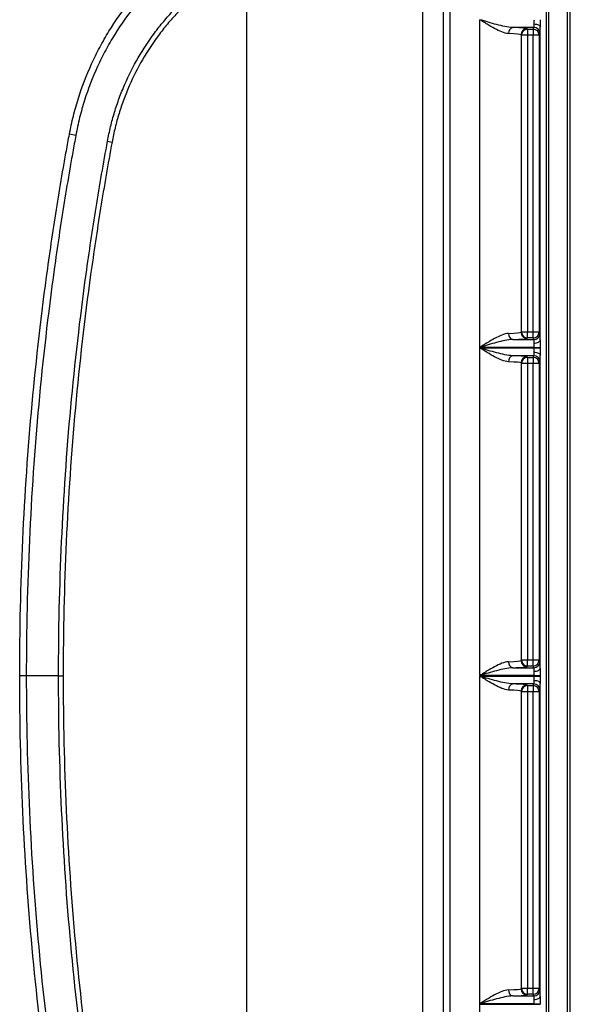
# Model space of a CAD drawing. Units: millimetres. Extents: x 0 to 4080, y 0 to 1540.
# Drawn here: x 471 to 542, y 461 to 589 of the extents above; entities that cross this region are included whole.
import ezdxf

# ---------------------------------------------------------------- set-up
doc = ezdxf.new("R2010")
doc.units = ezdxf.units.MM
doc.header["$LTSCALE"] = 5.5
doc.layers.add('TK1', color=7, linetype='Continuous', lineweight=25)

msp = doc.modelspace()

# ---------------------------------------------------------------- linework, layer by layer
at = {"layer": 'TK1'}
for p, q in [((539.156, 635.019), (539.156, 371.875)), ((539.489, 371.875), (539.489, 635.019)), ((541.868, 635.019), (541.868, 371.875)), ((542.276, 371.875), (542.276, 635.019)), ((523.074, 603.12), (523.074, 403.774)), ((525.802, 404.433), (525.802, 602.461)), ((526.595, 602.461), (526.595, 404.433)), ((500.228, 410.334), (500.228, 596.56)), ((530.512, 546.198), (530.512, 588.845)), ((537.543, 587.83), (534.809, 587.83)), ((536.669, 587.681), (536.725, 587.607)), ((536.725, 587.607), (537.432, 587.607)), ((536.725, 587.607), (536.725, 586.814)), ((537.432, 587.607), (537.543, 587.83)), ((537.432, 587.607), (537.432, 586.814)), ((538.337, 587.036), (538.226, 586.814)), ((538.362, 547.181), (538.362, 587.863)), ((535.876, 586.888), (535.876, 548.155)), ((535.931, 586.814), (535.876, 586.888)), ((535.931, 548.23), (535.931, 586.814)), ((536.725, 586.814), (535.931, 586.814)), ((536.725, 586.814), (536.725, 548.23)), ((537.432, 586.814), (536.725, 586.814)), ((537.432, 548.23), (537.432, 586.814)), ((538.226, 586.814), (537.432, 586.814)), ((538.226, 586.814), (538.226, 548.23)), ((477.987, 573.785), (477.153, 573.948)), ((482.103, 573.03), (482.699, 572.916)), ((534.809, 547.214), (537.543, 547.214)), ((535.876, 548.155), (535.931, 548.23)), ((535.931, 548.23), (536.725, 548.23)), ((536.725, 547.437), (536.669, 547.362)), ((536.725, 547.437), (536.725, 548.23)), ((536.725, 548.23), (537.432, 548.23)), ((537.432, 547.437), (536.725, 547.437)), ((537.432, 548.23), (538.226, 548.23)), ((537.432, 547.437), (537.432, 548.23)), ((537.543, 547.214), (537.432, 547.437)), ((538.226, 548.23), (538.337, 548.007)), ((537.601, 546.198), (530.512, 546.198)), ((530.512, 546.129), (537.601, 546.129)), ((530.512, 503.482), (530.512, 546.129)), ((537.601, 546.198), (538.378, 546.198)), ((537.601, 546.129), (537.601, 546.198)), ((537.601, 546.129), (538.378, 546.129)), ((538.378, 546.198), (538.378, 546.129)), ((537.543, 545.113), (534.809, 545.113)), ((536.669, 544.965), (536.725, 544.89)), ((536.725, 544.89), (537.432, 544.89)), ((536.725, 544.89), (536.725, 544.097)), ((537.432, 544.89), (537.543, 545.113)), ((537.432, 544.89), (537.432, 544.097)), ((538.362, 504.464), (538.362, 545.146)), ((535.876, 544.171), (535.876, 505.439)), ((535.931, 544.097), (535.876, 544.171)), ((535.931, 505.513), (535.931, 544.097)), ((536.725, 544.097), (535.931, 544.097)), ((536.725, 544.097), (536.725, 505.513)), ((537.432, 544.097), (536.725, 544.097)), ((538.226, 544.097), (537.432, 544.097)), ((537.432, 505.513), (537.432, 544.097)), ((538.337, 544.32), (538.226, 544.097)), ((538.226, 544.097), (538.226, 505.513)), ((535.876, 505.439), (535.931, 505.513)), ((535.931, 505.513), (536.725, 505.513)), ((536.725, 504.72), (536.725, 505.513)), ((536.725, 505.513), (537.432, 505.513)), ((537.432, 505.513), (538.226, 505.513)), ((537.432, 504.72), (537.432, 505.513)), ((538.226, 505.513), (538.337, 505.29)), ((534.809, 504.497), (537.543, 504.497)), ((536.725, 504.72), (536.669, 504.646)), ((537.432, 504.72), (536.725, 504.72)), ((537.543, 504.497), (537.432, 504.72)), ((471.544, 503.447), (470.686, 503.447)), ((475.738, 503.447), (471.544, 503.447)), ((475.738, 503.447), (476.334, 503.447)), ((537.601, 503.482), (530.512, 503.482)), ((530.512, 503.412), (537.601, 503.412)), ((530.512, 460.765), (530.512, 503.412)), ((537.543, 502.397), (534.809, 502.397)), ((537.432, 502.174), (537.543, 502.397)), ((537.601, 503.482), (538.378, 503.482)), ((537.601, 503.412), (537.601, 503.482)), ((537.601, 503.412), (538.378, 503.412)), ((538.362, 461.748), (538.362, 502.43)), ((538.378, 503.482), (538.378, 503.412)), ((535.876, 501.455), (535.876, 462.722)), ((535.931, 501.381), (535.876, 501.455)), ((535.931, 462.797), (535.931, 501.381)), ((536.725, 501.381), (535.931, 501.381)), ((536.669, 502.248), (536.725, 502.174)), ((536.725, 502.174), (537.432, 502.174)), ((536.725, 502.174), (536.725, 501.381)), ((536.725, 501.381), (536.725, 462.797)), ((537.432, 501.381), (536.725, 501.381)), ((537.432, 502.174), (537.432, 501.381)), ((537.432, 462.797), (537.432, 501.381)), ((538.226, 501.381), (537.432, 501.381)), ((538.337, 501.603), (538.226, 501.381)), ((538.226, 501.381), (538.226, 462.797)), ((535.876, 462.722), (535.931, 462.797)), ((535.931, 462.797), (536.725, 462.797)), ((536.725, 462.004), (536.725, 462.797)), ((536.725, 462.797), (537.432, 462.797)), ((537.432, 462.797), (538.226, 462.797)), ((537.432, 462.004), (537.432, 462.797)), ((538.226, 462.797), (538.337, 462.574)), ((534.809, 461.781), (537.543, 461.781)), ((536.725, 462.004), (536.669, 461.929)), ((537.432, 462.004), (536.725, 462.004)), ((537.543, 461.781), (537.432, 462.004)), ((537.601, 460.765), (530.512, 460.765)), ((530.512, 460.696), (537.601, 460.696)), ((530.512, 418.049), (530.512, 460.696)), ((537.601, 460.765), (538.378, 460.765)), ((537.601, 460.696), (537.601, 460.765)), ((537.601, 460.696), (538.378, 460.696)), ((538.378, 460.765), (538.378, 460.696))]:
    msp.add_line(p, q, dxfattribs=at)
at = {"layer": 'TK1', "flags": 128}
for points in [[(537.569, 588.294), (537.722, 588.284), (537.87, 588.259), (538.006, 588.219), (538.126, 588.165), (538.225, 588.1), (538.299, 588.026), (538.345, 587.946), (538.362, 587.863)], [(537.569, 546.75), (537.722, 546.759), (537.87, 546.784), (538.006, 546.825), (538.126, 546.878), (538.225, 546.943), (538.299, 547.017), (538.345, 547.097), (538.362, 547.181)], [(537.569, 545.577), (537.722, 545.568), (537.87, 545.543), (538.006, 545.502), (538.126, 545.449), (538.225, 545.384), (538.299, 545.31), (538.345, 545.23), (538.362, 545.146)], [(537.569, 504.033), (537.722, 504.043), (537.87, 504.068), (538.006, 504.108), (538.126, 504.162), (538.225, 504.227), (538.299, 504.301), (538.345, 504.381), (538.362, 504.464)], [(537.569, 502.861), (537.722, 502.851), (537.87, 502.826), (538.006, 502.786), (538.126, 502.732), (538.225, 502.667), (538.299, 502.593), (538.345, 502.513), (538.362, 502.43)], [(537.569, 461.317), (537.722, 461.326), (537.87, 461.351), (538.006, 461.392), (538.126, 461.445), (538.225, 461.51), (538.299, 461.584), (538.345, 461.664), (538.362, 461.748)]]:
    msp.add_lwpolyline(points, dxfattribs=at)
at = {"layer": 'TK1'}
for centre, radius, start, end in [((534.98, 587.12), 0.729, 103.54691, 186.61727), ((536.67, 586.887), 0.794, 90.05364, 179.93108), ((536.726, 586.813), 0.794, 90.05364, 179.93108), ((537.432, 586.813), 0.794, 0.05396, 89.97223), ((537.543, 587.036), 0.794, 0.05396, 89.97223), ((534.98, 547.923), 0.729, 173.38273, 256.45309), ((536.67, 548.156), 0.794, 180.06892, 269.94636), ((536.726, 548.231), 0.794, 180.06892, 269.94636), ((537.432, 548.231), 0.794, 270.02777, 359.94604), ((537.543, 548.008), 0.794, 270.02777, 359.94604), ((534.98, 544.404), 0.729, 103.54691, 186.61727), ((536.67, 544.171), 0.794, 90.05364, 179.93108), ((536.726, 544.096), 0.794, 90.05364, 179.93108), ((537.432, 544.096), 0.794, 0.05396, 89.97223), ((537.543, 544.319), 0.794, 0.05396, 89.97223), ((534.98, 505.206), 0.729, 173.38273, 256.45309), ((536.67, 505.44), 0.794, 180.06892, 269.94636), ((536.726, 505.514), 0.794, 180.06892, 269.94636), ((537.432, 505.514), 0.794, 270.02777, 359.94604), ((537.543, 505.291), 0.794, 270.02777, 359.94604), ((534.98, 501.688), 0.729, 103.54691, 186.61727), ((537.543, 501.603), 0.794, 0.05396, 89.97223), ((536.67, 501.454), 0.794, 90.05364, 179.93108), ((536.726, 501.38), 0.794, 90.05364, 179.93108), ((537.432, 501.38), 0.794, 0.05396, 89.97223), ((536.67, 462.723), 0.794, 180.06892, 269.94636), ((536.726, 462.798), 0.794, 180.06892, 269.94636), ((537.432, 462.798), 0.794, 270.02777, 359.94604), ((534.98, 462.49), 0.729, 173.38273, 256.45309), ((537.543, 462.575), 0.794, 270.02777, 359.94604)]:
    msp.add_arc(centre, radius, start, end, dxfattribs=at)
for centre, major_axis, ratio, start_param, end_param in [((537.542, 588.845), (0, 1.016), 0.0310918, 3.1764992, 4.1386373), ((530.512, 586.882), (5.366, 0), 0.0400866, 0.0261799, 0.7986853), ((530.512, 587.676), (6.159, 0), 0.0349208, 0.0261799, 0.7986853), ((538.336, 588.845), (0, 1.81), 0.0174551, 3.1764992, 4.1386373), ((530.512, 548.161), (5.366, 0), 0.0400866, 5.4845, 6.2570054), ((530.512, 547.368), (6.159, 0), 0.0349208, 5.4845, 6.2570054), ((537.542, 546.198), (0, 1.016), 0.0310918, 5.2861407, 6.2482787), ((538.336, 546.198), (0, 1.81), 0.0174551, 5.2861407, 6.2482787), ((530.512, 544.959), (6.159, 0), 0.0349208, 0.0261799, 0.7986853), ((537.542, 546.129), (0, 1.016), 0.0310918, 3.1764992, 4.1386373), ((538.336, 546.129), (0, 1.81), 0.0174551, 3.1764992, 4.1386373), ((530.512, 544.166), (5.366, 0), 0.0400866, 0.0261799, 0.7986853), ((530.512, 505.445), (5.366, 0), 0.0400866, 5.4845, 6.2570054), ((538.336, 503.482), (0, 1.81), 0.0174551, 5.2861407, 6.2482787), ((530.512, 504.651), (6.16, 0), 0.0349208, 5.4845, 6.2570054), ((537.542, 503.482), (0, 1.016), 0.0310918, 5.2861407, 6.2482787), ((530.512, 502.243), (6.16, 0), 0.0349208, 0.0261799, 0.7986853), ((537.542, 503.412), (0, 1.016), 0.0310918, 3.1764992, 4.1386373), ((538.336, 503.412), (0, 1.81), 0.0174551, 3.1764992, 4.1386373), ((530.512, 501.449), (5.366, 0), 0.0400866, 0.0261799, 0.7986853), ((530.512, 462.728), (5.366, 0), 0.0400866, 5.4845, 6.2570054), ((530.512, 461.935), (6.16, 0), 0.0349208, 5.4845, 6.2570054), ((537.542, 460.765), (0, 1.016), 0.0310918, 5.2861407, 6.2482787), ((538.336, 460.765), (0, 1.81), 0.0174551, 5.2861407, 6.2482787)]:
    msp.add_ellipse(centre, major_axis=major_axis, ratio=ratio, start_param=start_param, end_param=end_param, dxfattribs=at)
for points, knots in [([(477.153, 573.948), (477.308, 574.741), (477.474, 575.529), (477.857, 577.087), (478.075, 577.856), (478.794, 580.139), (479.365, 581.627), (480.359, 583.806), (480.713, 584.524), (481.468, 585.943), (481.871, 586.645), (483.139, 588.708), (484.062, 590.017), (486.054, 592.509), (487.124, 593.691), (488.84, 595.368), (489.431, 595.911), (490.651, 596.965), (491.281, 597.476), (493.205, 598.938), (494.54, 599.828), (496.618, 601.037), (497.324, 601.418), (498.401, 601.96), (498.763, 602.136), (499.493, 602.479), (499.86, 602.645), (500.228, 602.812)], [0, 0, 0, 0, 0.0625, 0.0625, 0.125, 0.125, 0.25, 0.25, 0.3125, 0.3125, 0.375, 0.375, 0.5, 0.5, 0.625, 0.625, 0.6875, 0.6875, 0.75, 0.75, 0.875, 0.875, 0.9375, 0.9375, 0.96875, 0.96875, 1, 1, 1, 1]), ([(500.591, 602.012), (500.229, 601.854), (499.868, 601.695), (499.152, 601.366), (498.798, 601.195), (497.745, 600.669), (497.056, 600.296), (495.026, 599.118), (493.722, 598.25), (491.842, 596.823), (491.226, 596.325), (490.033, 595.298), (489.455, 594.768), (487.776, 593.132), (486.729, 591.979), (484.779, 589.549), (483.876, 588.272), (482.633, 586.26), (482.238, 585.575), (481.493, 584.183), (481.142, 583.474), (480.155, 581.321), (479.591, 579.856), (478.882, 577.614), (478.668, 576.859), (478.296, 575.332), (478.136, 574.56), (477.987, 573.785)], [0, 0, 0, 0, 0.03125, 0.03125, 0.0625, 0.0625, 0.125, 0.125, 0.25, 0.25, 0.3125, 0.3125, 0.375, 0.375, 0.5, 0.5, 0.625, 0.625, 0.6875, 0.6875, 0.75, 0.75, 0.875, 0.875, 0.9375, 0.9375, 1, 1, 1, 1]), ([(482.103, 573.03), (482.221, 573.669), (482.353, 574.304), (482.659, 575.562), (483, 576.81), (483.412, 578.036), (483.86, 579.252), (484.103, 579.857), (485.397, 582.826), (486.683, 585.041), (488.595, 587.618), (488.992, 588.124), (489.819, 589.115), (490.249, 589.602), (491.58, 591.025), (492.519, 591.919), (494.003, 593.181), (494.51, 593.588), (495.544, 594.369), (496.598, 595.12), (497.692, 595.809), (498.528, 596.303), (498.809, 596.464), (499.376, 596.778), (499.663, 596.932), (499.949, 597.085)], [0, 0, 0, 0, 0.0625, 0.0625, 0.125, 0.1875, 0.1875, 0.25, 0.25, 0.5, 0.5, 0.5625, 0.5625, 0.625, 0.625, 0.75, 0.75, 0.8125, 0.8125, 0.875, 0.9375, 0.9375, 0.96875, 0.96875, 1, 1, 1, 1]), ([(500.228, 596.56), (499.664, 596.26), (499.103, 595.954), (498.009, 595.308), (497.473, 594.97), (495.898, 593.915), (494.891, 593.155), (492.965, 591.521), (492.045, 590.647), (490.733, 589.249), (490.308, 588.769), (489.492, 587.792), (489.099, 587.294), (487.213, 584.755), (485.944, 582.572), (484.67, 579.646), (484.431, 579.05), (483.989, 577.851), (483.583, 576.642), (483.248, 575.412), (482.948, 574.171), (482.819, 573.545), (482.699, 572.916)], [0, 0, 0, 0, 0.0625, 0.0625, 0.125, 0.125, 0.25, 0.25, 0.375, 0.375, 0.4375, 0.4375, 0.5, 0.5, 0.75, 0.75, 0.8125, 0.8125, 0.875, 0.9375, 0.9375, 1, 1, 1, 1]), ([(534.255, 587.036), (533.978, 587.047), (533.685, 587.131), (533.069, 587.372), (532.758, 587.525), (532.125, 587.866), (531.801, 588.055), (531.319, 588.346), (531.158, 588.444), (530.836, 588.643), (530.673, 588.745), (530.512, 588.845)], [0, 0, 0, 0, 0.25, 0.25, 0.5, 0.5, 0.75, 0.75, 0.875, 0.875, 1, 1, 1, 1]), ([(534.809, 587.83), (534.472, 587.836), (534.124, 587.888), (533.414, 588.026), (533.056, 588.113), (531.973, 588.399), (531.241, 588.623), (530.512, 588.845)], [0, 0, 0, 0, 0.25, 0.25, 0.5, 0.5, 1, 1, 1, 1]), ([(537.569, 588.294), (537.57, 588.376), (537.58, 588.464), (537.595, 588.65), (537.601, 588.747), (537.601, 588.845)], [0, 0, 0, 0, 0.5, 0.5, 1, 1, 1, 1]), ([(538.378, 588.845), (538.378, 588.679), (538.376, 588.512), (538.368, 588.183), (538.363, 588.021), (538.362, 587.863)], [0, 0, 0, 0, 0.5, 0.5, 1, 1, 1, 1]), ([(470.686, 503.447), (470.686, 509.357), (470.821, 515.264), (471.361, 527.071), (471.765, 532.965), (472.843, 544.729), (473.517, 550.603), (474.727, 559.381), (475.164, 562.301), (475.869, 566.675), (476.113, 568.132), (476.49, 570.315), (476.618, 571.042), (476.879, 572.496), (477.011, 573.223), (477.153, 573.948)], [0, 0, 0, 0, 0.25, 0.25, 0.5, 0.5, 0.75, 0.75, 0.875, 0.875, 0.9375, 0.9375, 0.96875, 0.96875, 1, 1, 1, 1]), ([(477.987, 573.785), (477.847, 573.061), (477.716, 572.336), (477.456, 570.886), (477.329, 570.16), (476.952, 567.982), (476.224, 563.622), (475.571, 559.251), (474.365, 550.494), (473.693, 544.634), (472.619, 532.896), (472.216, 527.016), (471.679, 515.236), (471.544, 509.343), (471.544, 503.447)], [0, 0, 0, 0, 0.03125, 0.03125, 0.0625, 0.0625, 0.125, 0.25, 0.25, 0.5, 0.5, 0.75, 0.75, 1, 1, 1, 1]), ([(475.738, 503.447), (475.738, 515.122), (476.269, 526.761), (477.861, 544.166), (478.525, 549.96), (479.72, 558.634), (480.151, 561.52), (480.848, 565.842), (481.088, 567.282), (481.584, 570.158), (481.838, 571.595), (482.103, 573.03)], [0, 0, 0, 0, 0.5, 0.5, 0.75, 0.75, 0.875, 0.875, 0.9375, 0.9375, 1, 1, 1, 1]), ([(482.699, 572.916), (482.427, 571.485), (482.173, 570.05), (481.676, 567.179), (481.436, 565.743), (480.741, 561.428), (480.31, 558.547), (479.116, 549.887), (478.454, 544.102), (476.864, 526.724), (476.334, 515.103), (476.334, 503.447)], [0, 0, 0, 0, 0.0625, 0.0625, 0.125, 0.125, 0.25, 0.25, 0.5, 0.5, 1, 1, 1, 1]), ([(534.255, 548.007), (533.978, 547.996), (533.685, 547.912), (533.069, 547.671), (532.758, 547.518), (532.125, 547.178), (531.801, 546.989), (531.319, 546.698), (531.158, 546.599), (530.836, 546.4), (530.673, 546.299), (530.512, 546.198)], [0, 0, 0, 0, 0.25, 0.25, 0.5, 0.5, 0.75, 0.75, 0.875, 0.875, 1, 1, 1, 1]), ([(534.809, 547.214), (534.472, 547.207), (534.124, 547.156), (533.414, 547.018), (533.056, 546.931), (531.973, 546.645), (531.241, 546.42), (530.512, 546.198)], [0, 0, 0, 0, 0.25, 0.25, 0.5, 0.5, 1, 1, 1, 1]), ([(534.255, 544.32), (533.978, 544.331), (533.685, 544.415), (533.069, 544.656), (532.758, 544.809), (532.125, 545.149), (531.801, 545.338), (531.319, 545.629), (531.158, 545.728), (530.836, 545.927), (530.673, 546.028), (530.512, 546.129)], [0, 0, 0, 0, 0.25, 0.25, 0.5, 0.5, 0.75, 0.75, 0.875, 0.875, 1, 1, 1, 1]), ([(534.809, 545.113), (534.472, 545.12), (534.124, 545.171), (533.414, 545.309), (533.056, 545.396), (531.973, 545.682), (531.241, 545.907), (530.512, 546.129)], [0, 0, 0, 0, 0.25, 0.25, 0.5, 0.5, 1, 1, 1, 1]), ([(537.601, 546.198), (537.601, 546.296), (537.595, 546.392), (537.58, 546.578), (537.57, 546.667), (537.569, 546.75)], [0, 0, 0, 0, 0.5, 0.5, 1, 1, 1, 1]), ([(537.569, 545.577), (537.57, 545.66), (537.58, 545.747), (537.595, 545.933), (537.601, 546.03), (537.601, 546.129)], [0, 0, 0, 0, 0.5, 0.5, 1, 1, 1, 1]), ([(538.362, 547.181), (538.363, 547.022), (538.368, 546.859), (538.376, 546.53), (538.378, 546.365), (538.378, 546.198)], [0, 0, 0, 0, 0.5, 0.5, 1, 1, 1, 1]), ([(538.378, 546.129), (538.378, 545.962), (538.376, 545.796), (538.368, 545.467), (538.363, 545.305), (538.362, 545.146)], [0, 0, 0, 0, 0.5, 0.5, 1, 1, 1, 1]), ([(534.255, 505.29), (533.978, 505.28), (533.685, 505.196), (533.069, 504.955), (532.758, 504.802), (532.125, 504.461), (531.801, 504.272), (531.319, 503.981), (531.158, 503.883), (530.836, 503.684), (530.673, 503.582), (530.512, 503.482)], [0, 0, 0, 0, 0.25, 0.25, 0.5, 0.5, 0.75, 0.75, 0.875, 0.875, 1, 1, 1, 1]), ([(534.809, 504.497), (534.472, 504.491), (534.124, 504.439), (533.414, 504.301), (533.056, 504.214), (531.973, 503.928), (531.241, 503.704), (530.512, 503.482)], [0, 0, 0, 0, 0.25, 0.25, 0.5, 0.5, 1, 1, 1, 1]), ([(537.601, 503.482), (537.601, 503.58), (537.595, 503.675), (537.58, 503.862), (537.57, 503.951), (537.569, 504.033)], [0, 0, 0, 0, 0.5, 0.5, 1, 1, 1, 1]), ([(538.362, 504.464), (538.363, 504.306), (538.368, 504.143), (538.376, 503.814), (538.378, 503.648), (538.378, 503.482)], [0, 0, 0, 0, 0.5, 0.5, 1, 1, 1, 1]), ([(477.152, 432.951), (477.011, 433.676), (476.878, 434.403), (476.617, 435.857), (476.489, 436.584), (476.112, 438.767), (475.382, 443.136), (474.726, 447.517), (473.516, 456.294), (472.843, 462.167), (471.765, 473.931), (471.361, 479.825), (470.821, 491.631), (470.686, 497.537), (470.686, 503.447)], [0, 0, 0, 0, 0.03125, 0.03125, 0.0625, 0.0625, 0.125, 0.25, 0.25, 0.5, 0.5, 0.75, 0.75, 1, 1, 1, 1]), ([(471.544, 503.447), (471.544, 497.551), (471.679, 491.658), (472.216, 479.88), (472.619, 474), (473.693, 462.263), (474.364, 456.404), (475.57, 447.647), (476.006, 444.733), (476.709, 440.37), (476.951, 438.917), (477.328, 436.739), (477.455, 436.013), (477.715, 434.562), (477.846, 433.837), (477.986, 433.114)], [0, 0, 0, 0, 0.25, 0.25, 0.5, 0.5, 0.75, 0.75, 0.875, 0.875, 0.9375, 0.9375, 0.96875, 0.96875, 1, 1, 1, 1]), ([(482.102, 433.866), (481.838, 435.3), (481.585, 436.736), (481.089, 439.609), (480.848, 441.047), (480.153, 445.364), (479.721, 448.248), (478.527, 456.915), (477.863, 462.708), (476.801, 474.321), (476.402, 480.142), (475.871, 491.787), (475.738, 497.614), (475.738, 503.447)], [0, 0, 0, 0, 0.0625, 0.0625, 0.125, 0.125, 0.25, 0.25, 0.5, 0.5, 0.75, 0.75, 1, 1, 1, 1]), ([(476.334, 503.447), (476.334, 491.791), (476.864, 480.17), (478.454, 462.793), (479.116, 457.008), (480.31, 448.348), (480.74, 445.467), (481.436, 441.153), (481.676, 439.716), (482.172, 436.845), (482.426, 435.411), (482.699, 433.98)], [0, 0, 0, 0, 0.5, 0.5, 0.75, 0.75, 0.875, 0.875, 0.9375, 0.9375, 1, 1, 1, 1]), ([(534.255, 501.603), (533.978, 501.614), (533.685, 501.698), (533.069, 501.939), (532.758, 502.092), (532.125, 502.433), (531.801, 502.622), (531.319, 502.913), (531.158, 503.011), (530.836, 503.21), (530.673, 503.312), (530.512, 503.412)], [0, 0, 0, 0, 0.25, 0.25, 0.5, 0.5, 0.75, 0.75, 0.875, 0.875, 1, 1, 1, 1]), ([(534.809, 502.397), (534.472, 502.403), (534.124, 502.455), (533.414, 502.593), (533.056, 502.68), (531.973, 502.966), (531.241, 503.19), (530.512, 503.412)], [0, 0, 0, 0, 0.25, 0.25, 0.5, 0.5, 1, 1, 1, 1]), ([(537.569, 502.861), (537.57, 502.943), (537.58, 503.031), (537.595, 503.217), (537.601, 503.314), (537.601, 503.412)], [0, 0, 0, 0, 0.5, 0.5, 1, 1, 1, 1]), ([(538.378, 503.412), (538.378, 503.246), (538.376, 503.079), (538.368, 502.75), (538.363, 502.588), (538.362, 502.43)], [0, 0, 0, 0, 0.5, 0.5, 1, 1, 1, 1]), ([(534.255, 462.574), (533.978, 462.563), (533.685, 462.479), (533.069, 462.238), (532.758, 462.085), (532.125, 461.745), (531.801, 461.556), (531.319, 461.265), (531.158, 461.166), (530.836, 460.967), (530.673, 460.866), (530.512, 460.765)], [0, 0, 0, 0, 0.25, 0.25, 0.5, 0.5, 0.75, 0.75, 0.875, 0.875, 1, 1, 1, 1]), ([(534.809, 461.781), (534.472, 461.774), (534.124, 461.723), (533.414, 461.585), (533.056, 461.498), (531.973, 461.212), (531.241, 460.987), (530.512, 460.765)], [0, 0, 0, 0, 0.25, 0.25, 0.5, 0.5, 1, 1, 1, 1]), ([(538.362, 461.748), (538.363, 461.589), (538.368, 461.426), (538.376, 461.097), (538.378, 460.932), (538.378, 460.765)], [0, 0, 0, 0, 0.5, 0.5, 1, 1, 1, 1]), ([(537.601, 460.765), (537.601, 460.864), (537.595, 460.959), (537.58, 461.145), (537.57, 461.234), (537.569, 461.317)], [0, 0, 0, 0, 0.5, 0.5, 1, 1, 1, 1])]:
    msp.add_open_spline(points, degree=3, knots=knots, dxfattribs=at)

doc.saveas('drawing.dxf')
